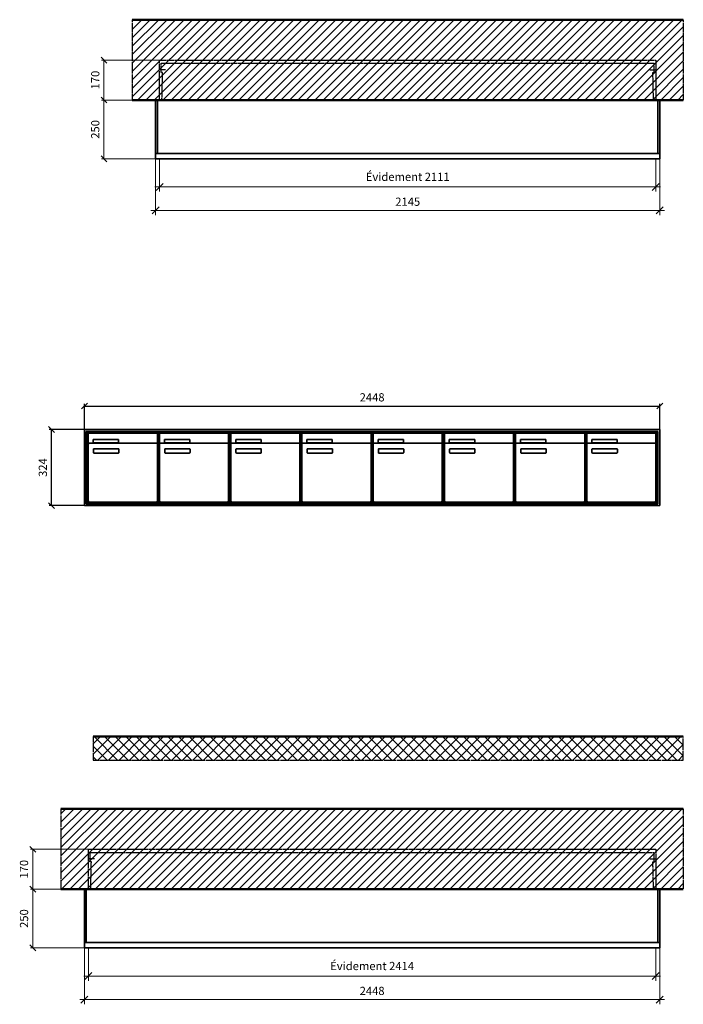
# Model space of a CAD drawing. Units: millimetres. Extents: x -6017 to 55118, y -17719 to 17293.
# Drawn here: x 48157 to 50980, y -12787 to -8595 of the extents above; entities that cross this region are included whole.
import ezdxf

# ---------------------------------------------------------------- set-up
doc = ezdxf.new("R2010")
doc.units = ezdxf.units.MM
doc.linetypes.add('AM_DIN_F_W050', pattern=[6.25, 4.75, -1.5])
doc.linetypes.add('AM_DIN_G_W050', pattern=[13.75, 9.75, -1.5, 1, -1.5])
for name, color, linetype, lineweight in [('Aluminium-AM_0', 40, 'Continuous', 35), ('Aluminium-AM_5', 9, 'Continuous', 20), ('Aluminium-AM_7', 56, 'AM_DIN_G_W050', 25), ('Bem_10', 254, 'Continuous', 25), ('Kunststoff-AM_0', 204, 'Continuous', 35), ('Kunststoff-AM_3', 190, 'AM_DIN_F_W050', 25), ('Mauerwerk-AM_1', 127, 'Continuous', 50), ('Mauerwerk-AM_3', 147, 'AM_DIN_F_W050', 25), ('Mauerwerk-AM_5', 9, 'Continuous', 20), ('Mauerwerk-AM_7', 147, 'AM_DIN_G_W050', 25), ('Mauerwerk-AM_8', 251, 'Continuous', 18)]:
    doc.layers.add(name, color=color, linetype=linetype, lineweight=lineweight)
doc.styles.get("Standard").update_dxf_attribs({"font": 'ISOCP.SHX'})
doc.dimstyles.new('AM_DIN$0', dxfattribs={"dimscale": 0, "dimtxt": 3.5, "dimasz": 3, "dimexe": 2, "dimexo": 0, "dimgap": 1.5, "dimtad": 1, "dimdsep": 46, "dimtxsty": 'Standard', "dimblk": 'OBLIQUE', "dimcen": 0, "dimdle": 2, "dimclrd": 256, "dimclre": 256, "dimclrt": 10, "dimazin": 2, "dimtp": 0.1, "dimtm": 0.1, "dimtfac": 0.71, "dimtix": 1, "dimtmove": 1, "dimatfit": 3, "dimfxl": 1, "dimlwd": -1, "dimlwe": -1, "dimarcsym": 0})
doc.dimstyles.new('Standard$0', dxfattribs={"dimtxt": 0.18, "dimasz": 0.18, "dimexe": 0.18, "dimexo": 0.0625, "dimgap": 0.09, "dimtad": 0, "dimtih": 1, "dimtoh": 1, "dimdec": 4, "dimzin": 0, "dimdsep": 46, "dimtxsty": 'Standard', "dimcen": 0.09, "dimadec": 0, "dimazin": 0, "dimtfac": 1, "dimtdec": 4, "dimtofl": 0, "dimtmove": 0, "dimatfit": 3, "dimfxl": 1, "dimtolj": 1, "dimtzin": 0, "dimarcsym": 0})

# ---------------------------------------------------------------- blocks, each defined once
blk = doc.blocks.new('_Oblique')
at = {"color": 10, "linetype": 'ByBlock', "lineweight": -2}
blk.add_lwpolyline([(-0.5, -0.5), (0.5, 0.5)], dxfattribs=at)
blk = doc.blocks.new('*D501')
at = {"layer": 'Aluminium-AM_5', "transparency": 16777216}
for p, q in [((48752, -9187), (48752, -9327)), ((50863, -9187), (50863, -9327)), ((48732, -9307), (50883, -9307))]:
    blk.add_line(p, q, dxfattribs=at)
at = {"layer": 'Defpoints', "color": 0, "transparency": 16777216}
for p in [(48752, -9187), (50863, -9187), (50863, -9307)]:
    blk.add_point(p, dxfattribs=at)
at = {"layer": 'Aluminium-AM_5', "transparency": 16777216, "xscale": 30, "yscale": 30, "zscale": 30, "rotation": 180}
blk.add_blockref('_Oblique', (48752, -9307), dxfattribs=at)
at = {"layer": 'Aluminium-AM_5', "transparency": 16777216, "xscale": 30, "yscale": 30, "zscale": 30}
blk.add_blockref('_Oblique', (50863, -9307), dxfattribs=at)
at = {"layer": 'Aluminium-AM_5', "color": 10, "transparency": 16777216, "insert": (49807.5, -9268.4), "char_height": 35, "attachment_point": 5}
blk.add_mtext('Évidement 2111', dxfattribs=at)
blk = doc.blocks.new('*D502')
at = {"layer": 'Aluminium-AM_5', "transparency": 16777216}
for p, q in [((48735, -9187), (48735, -9427)), ((50880, -9187), (50880, -9427)), ((48715, -9407), (50900, -9407))]:
    blk.add_line(p, q, dxfattribs=at)
at = {"layer": 'Defpoints', "color": 0, "transparency": 16777216}
for p in [(48735, -9187), (50880, -9187), (50880, -9407)]:
    blk.add_point(p, dxfattribs=at)
at = {"layer": 'Aluminium-AM_5', "transparency": 16777216, "xscale": 30, "yscale": 30, "zscale": 30, "rotation": 180}
blk.add_blockref('_Oblique', (48735, -9407), dxfattribs=at)
at = {"layer": 'Aluminium-AM_5', "transparency": 16777216, "xscale": 30, "yscale": 30, "zscale": 30}
blk.add_blockref('_Oblique', (50880, -9407), dxfattribs=at)
at = {"layer": 'Aluminium-AM_5', "color": 10, "transparency": 16777216, "insert": (49807.5, -9374.5), "char_height": 35, "attachment_point": 5}
blk.add_mtext('2145', dxfattribs=at)
blk = doc.blocks.new('*D503')
at = {"layer": 'Defpoints', "color": 0, "transparency": 16777216}
for p in [(48752, -8767), (48515, -8937), (48735, -8937)]:
    blk.add_point(p, dxfattribs=at)
at = {"layer": 'Mauerwerk-AM_5', "transparency": 16777216}
for p, q in [((48752, -8767), (48505, -8767)), ((48515, -8767), (48515, -8937)), ((48735, -8937), (48505, -8937))]:
    blk.add_line(p, q, dxfattribs=at)
at = {"layer": 'Mauerwerk-AM_5', "transparency": 16777216, "xscale": 25, "yscale": 25, "zscale": 25}
for p, rotation in [((48515, -8767), 90), ((48515, -8937), 270)]:
    blk.add_blockref('_Oblique', p, dxfattribs=dict(at, rotation=rotation))
at = {"layer": 'Mauerwerk-AM_5', "color": 1, "transparency": 16777216, "insert": (48482.5, -8852), "char_height": 35, "attachment_point": 5, "rotation": 90}
blk.add_mtext('170', dxfattribs=at)
blk = doc.blocks.new('*D504')
at = {"layer": 'Defpoints', "color": 0, "transparency": 16777216}
for p in [(48735, -8937), (48515, -9187), (48735, -9187)]:
    blk.add_point(p, dxfattribs=at)
at = {"layer": 'Mauerwerk-AM_5', "transparency": 16777216}
for p, q in [((48735, -8937), (48505, -8937)), ((48515, -8937), (48515, -9187)), ((48735, -9187), (48505, -9187))]:
    blk.add_line(p, q, dxfattribs=at)
at = {"layer": 'Mauerwerk-AM_5', "transparency": 16777216, "xscale": 25, "yscale": 25, "zscale": 25}
for p, rotation in [((48515, -8937), 90), ((48515, -9187), 270)]:
    blk.add_blockref('_Oblique', p, dxfattribs=dict(at, rotation=rotation))
at = {"layer": 'Mauerwerk-AM_5', "color": 1, "transparency": 16777216, "insert": (48482.5, -9062), "char_height": 35, "attachment_point": 5, "rotation": 90}
blk.add_mtext('250', dxfattribs=at)
blk = doc.blocks.new('*D523')
at = {"layer": 'Bem_10', "transparency": 16777216}
for p, q in [((48432, -10339.8), (48432, -10229.8)), ((48432, -10239.8), (50880, -10239.8)), ((50880, -10339.8), (50880, -10229.8))]:
    blk.add_line(p, q, dxfattribs=at)
at = {"layer": 'Defpoints', "color": 0, "transparency": 16777216}
for p in [(50880, -10239.8), (48432, -10339.8), (50880, -10339.8)]:
    blk.add_point(p, dxfattribs=at)
at = {"layer": 'Bem_10', "transparency": 16777216, "xscale": 25, "yscale": 25, "zscale": 25, "rotation": 180}
blk.add_blockref('_Oblique', (48432, -10239.8), dxfattribs=at)
at = {"layer": 'Bem_10', "transparency": 16777216, "xscale": 25, "yscale": 25, "zscale": 25}
blk.add_blockref('_Oblique', (50880, -10239.8), dxfattribs=at)
at = {"layer": 'Bem_10', "color": 1, "transparency": 16777216, "insert": (49656, -10207.3), "char_height": 35, "attachment_point": 5}
blk.add_mtext('2448', dxfattribs=at)
blk = doc.blocks.new('*D524')
at = {"layer": 'Bem_10', "transparency": 16777216}
for p, q in [((48432, -10339.8), (48282, -10339.8)), ((48292, -10663.8), (48292, -10339.8)), ((48432, -10663.8), (48282, -10663.8))]:
    blk.add_line(p, q, dxfattribs=at)
at = {"layer": 'Defpoints', "color": 0, "transparency": 16777216}
for p in [(48292, -10339.8), (48432, -10339.8), (48432, -10663.8)]:
    blk.add_point(p, dxfattribs=at)
at = {"layer": 'Bem_10', "transparency": 16777216, "xscale": 25, "yscale": 25, "zscale": 25}
for p, rotation in [((48292, -10339.8), 90), ((48292, -10663.8), 270)]:
    blk.add_blockref('_Oblique', p, dxfattribs=dict(at, rotation=rotation))
at = {"layer": 'Bem_10', "color": 1, "transparency": 16777216, "insert": (48259.5, -10501.8), "char_height": 35, "attachment_point": 5, "rotation": 90}
blk.add_mtext('324', dxfattribs=at)
blk = doc.blocks.new('m30xbkw')
at = {"layer": 'Aluminium-AM_0'}
for p, q in [((4.5, 297), (298.5, 297)), ((4.5, 249), (4.5, 297)), ((298.5, 249), (298.5, 297)), ((293.5, 254), (9.5, 254)), ((25.5, 270), (133.5, 270)), ((25.5, 255), (25.5, 270)), ((133.5, 255), (25.5, 255)), ((133.5, 270), (133.5, 255)), ((4.5, 249), (4.5, 8)), ((26.5, 214), (26.5, 228)), ((28.5, 230), (132.5, 230)), ((132.5, 212), (28.5, 212)), ((134.5, 228), (134.5, 214)), ((298.5, 8), (298.5, 249)), ((9.5, 3), (293.5, 3))]:
    blk.add_line(p, q, dxfattribs=at)
for centre, radius, start, end in [((9.5, 249), 5, 90, 180), ((293.5, 249), 5, 0, 90), ((28.5, 228), 2, 90, 180), ((28.5, 214), 2, 180, 270), ((132.5, 228), 2, 360, 90), ((132.5, 214), 2, 270, 0), ((9.5, 8), 5, 180, 270), ((293.5, 8), 5, 270, 0)]:
    blk.add_arc(centre, radius, start, end, dxfattribs=at)
at = {"layer": 'Kunststoff-AM_0'}
for p, q in [((0, 300), (303, 300)), ((0, 0), (0, 300)), ((303, 300), (303, 0)), ((303, 0), (0, 0))]:
    blk.add_line(p, q, dxfattribs=at)
blk = doc.blocks.new('*U354')
blk.add_blockref('m30xbkw', (-151.5, -150))
blk = doc.blocks.new('*U355')
at = {"color": 0, "linetype": 'ByBlock', "lineweight": -2, "transparency": 16777216}
blk.add_blockref('*U354', (0, 0), dxfattribs=at)
blk = doc.blocks.new('1-02-M30Xbkw')
blk.add_blockref('*U355', (151.5, 150))
blk = doc.blocks.new('*D525')
at = {"layer": 'Aluminium-AM_5', "transparency": 16777216}
for p, q in [((48449, -12546.8), (48449, -12686.8)), ((50863, -12546.8), (50863, -12686.8)), ((48429, -12666.8), (50883, -12666.8))]:
    blk.add_line(p, q, dxfattribs=at)
at = {"layer": 'Defpoints', "color": 0, "transparency": 16777216}
for p in [(48449, -12546.8), (50863, -12546.8), (50863, -12666.8)]:
    blk.add_point(p, dxfattribs=at)
at = {"layer": 'Aluminium-AM_5', "transparency": 16777216, "xscale": 30, "yscale": 30, "zscale": 30, "rotation": 180}
blk.add_blockref('_Oblique', (48449, -12666.8), dxfattribs=at)
at = {"layer": 'Aluminium-AM_5', "transparency": 16777216, "xscale": 30, "yscale": 30, "zscale": 30}
blk.add_blockref('_Oblique', (50863, -12666.8), dxfattribs=at)
at = {"layer": 'Aluminium-AM_5', "color": 10, "transparency": 16777216, "insert": (49656, -12628.2), "char_height": 35, "attachment_point": 5}
blk.add_mtext('Évidement 2414', dxfattribs=at)
blk = doc.blocks.new('*D526')
at = {"layer": 'Aluminium-AM_5', "transparency": 16777216}
for p, q in [((48432, -12546.8), (48432, -12786.8)), ((50880, -12546.8), (50880, -12786.8)), ((48412, -12766.8), (50900, -12766.8))]:
    blk.add_line(p, q, dxfattribs=at)
at = {"layer": 'Defpoints', "color": 0, "transparency": 16777216}
for p in [(48432, -12546.8), (50880, -12546.8), (50880, -12766.8)]:
    blk.add_point(p, dxfattribs=at)
at = {"layer": 'Aluminium-AM_5', "transparency": 16777216, "xscale": 30, "yscale": 30, "zscale": 30, "rotation": 180}
blk.add_blockref('_Oblique', (48432, -12766.8), dxfattribs=at)
at = {"layer": 'Aluminium-AM_5', "transparency": 16777216, "xscale": 30, "yscale": 30, "zscale": 30}
blk.add_blockref('_Oblique', (50880, -12766.8), dxfattribs=at)
at = {"layer": 'Aluminium-AM_5', "color": 10, "transparency": 16777216, "insert": (49656, -12734.3), "char_height": 35, "attachment_point": 5}
blk.add_mtext('2448', dxfattribs=at)
blk = doc.blocks.new('*D527')
at = {"layer": 'Defpoints', "color": 0, "transparency": 16777216}
for p in [(48449, -12126.8), (48212, -12296.8), (48432, -12296.8)]:
    blk.add_point(p, dxfattribs=at)
at = {"layer": 'Mauerwerk-AM_5', "transparency": 16777216}
for p, q in [((48449, -12126.8), (48202, -12126.8)), ((48212, -12126.8), (48212, -12296.8)), ((48432, -12296.8), (48202, -12296.8))]:
    blk.add_line(p, q, dxfattribs=at)
at = {"layer": 'Mauerwerk-AM_5', "transparency": 16777216, "xscale": 25, "yscale": 25, "zscale": 25}
for p, rotation in [((48212, -12126.8), 90), ((48212, -12296.8), 270)]:
    blk.add_blockref('_Oblique', p, dxfattribs=dict(at, rotation=rotation))
at = {"layer": 'Mauerwerk-AM_5', "color": 1, "transparency": 16777216, "insert": (48179.5, -12211.8), "char_height": 35, "attachment_point": 5, "rotation": 90}
blk.add_mtext('170', dxfattribs=at)
blk = doc.blocks.new('*D528')
at = {"layer": 'Defpoints', "color": 0, "transparency": 16777216}
for p in [(48432, -12296.8), (48212, -12546.8), (48432, -12546.8)]:
    blk.add_point(p, dxfattribs=at)
at = {"layer": 'Mauerwerk-AM_5', "transparency": 16777216}
for p, q in [((48432, -12296.8), (48202, -12296.8)), ((48212, -12296.8), (48212, -12546.8)), ((48432, -12546.8), (48202, -12546.8))]:
    blk.add_line(p, q, dxfattribs=at)
at = {"layer": 'Mauerwerk-AM_5', "transparency": 16777216, "xscale": 25, "yscale": 25, "zscale": 25}
for p, rotation in [((48212, -12296.8), 90), ((48212, -12546.8), 270)]:
    blk.add_blockref('_Oblique', p, dxfattribs=dict(at, rotation=rotation))
at = {"layer": 'Mauerwerk-AM_5', "color": 1, "transparency": 16777216, "insert": (48179.5, -12421.8), "char_height": 35, "attachment_point": 5, "rotation": 90}
blk.add_mtext('250', dxfattribs=at)
blk = doc.blocks.new('hed')
at = {"layer": 'Aluminium-AM_0'}
for points in [[(2145, 23), (2145, 250), (0, 250), (0, 23)], [(8, 23), (8, 250)], [(2137, 23), (2137, 250)], [(0, 23), (0, 0), (2145, 0), (2145, 23)], [(0, 23), (2145, 23)]]:
    blk.add_lwpolyline(points, dxfattribs=at)
at = {"layer": 'Aluminium-AM_7'}
for points in [[(42.5, 379.2), (17, 379.2)], [(2102.5, 379.2), (2128, 379.2)]]:
    blk.add_lwpolyline(points, dxfattribs=at)
at = {"layer": 'Kunststoff-AM_3'}
for points in [[(26.8, 250), (29.4, 366.5), (24, 366.5), (24, 406.5)], [(24, 406.5), (2121, 406.5)], [(2118.2, 250), (2115.6, 366.5), (2121, 366.5), (2121, 406.5)]]:
    blk.add_lwpolyline(points, dxfattribs=at)
at = {"layer": 'Mauerwerk-AM_3'}
blk.add_lwpolyline([(17, 250), (17, 420), (2128, 420), (2128, 250)], dxfattribs=at)
at = {"layer": 'Aluminium-AM_5'}
for base, p1, p2, text, picture, middle in [((2145, -220), (0, 0), (2145, 0), '2145', '*D502', (1072.5, -187.5)), ((2128, -120), (17, 0), (2128, 0), 'Évidement 2111', '*D501', (1072.5, -81.4))]:
    dim = blk.add_linear_dim(base=base, p1=p1, p2=p2, text=text, dimstyle='AM_DIN$0', override={"dimscale": 10, "dimdec": 0, "dimzin": 8, "dimadec": 0, "dimtfillclr": 256}, dxfattribs=at)
    dim.commit()
    dim.dimension.update_dxf_attribs({"geometry": picture, "text_midpoint": middle, "insert": (-48735, 9187)})
at = {"layer": 'Mauerwerk-AM_5'}
for base, p1, p2, text, picture, middle in [((-220, 250), (17, 420), (0, 250), '170', '*D503', (-252.5, 335)), ((-220, 0), (0, 250), (0, 0), '250', '*D504', (-252.5, 125))]:
    dim = blk.add_linear_dim(base=base, p1=p1, p2=p2, angle=90, text=text, dimstyle='Standard$0', override={"dimscale": 10, "dimtxt": 3.5, "dimasz": 2.5, "dimexe": 1, "dimexo": 0, "dimgap": 1.5, "dimtad": 1, "dimtih": 0, "dimtoh": 0, "dimdec": 0, "dimzin": 8, "dimblk": 'Oblique', "dimcen": 0, "dimclrd": 256, "dimclre": 256, "dimclrt": 1, "dimazin": 2, "dimtp": 0.1, "dimtm": 0.1, "dimtfac": 0.71, "dimtdec": 2, "dimtix": 1, "dimtofl": 1, "dimtmove": 2, "dimtfillclr": 256, "dimtolj": 0, "dimlwd": 65535, "dimlwe": 65535, "dimarcsym": 1}, dxfattribs=at)
    dim.commit()
    dim.dimension.update_dxf_attribs({"geometry": picture, "text_midpoint": middle, "insert": (-48735, 9187)})
blk = doc.blocks.new('ie')
at = {"layer": 'Aluminium-AM_0'}
for p, q in [((2448, 324), (0, 324)), ((0, 324), (0, 0)), ((2440, 316), (8, 316)), ((8, 316), (8, 8)), ((2436, 312), (12, 312)), ((12, 312), (12, 12)), ((16.5, 309), (310.5, 309)), ((16.5, 261), (16.5, 309)), ((310.5, 261), (310.5, 309)), ((925.5, 309), (1219.5, 309)), ((925.5, 261), (925.5, 309)), ((1219.5, 261), (1219.5, 309)), ((1228.5, 309), (1522.5, 309)), ((1228.5, 261), (1228.5, 309)), ((1522.5, 261), (1522.5, 309)), ((1531.5, 309), (1825.5, 309)), ((1531.5, 261), (1531.5, 309)), ((1825.5, 261), (1825.5, 309)), ((1834.5, 309), (2128.5, 309)), ((1834.5, 261), (1834.5, 309)), ((2128.5, 261), (2128.5, 309)), ((2137.5, 309), (2431.5, 309)), ((2137.5, 261), (2137.5, 309)), ((2431.5, 261), (2431.5, 309)), ((2436, 12), (2436, 312)), ((2440, 8), (2440, 316)), ((2448, 0), (2448, 324)), ((16.5, 261), (16.5, 20)), ((305.5, 266), (21.5, 266)), ((37.5, 282), (145.5, 282)), ((37.5, 267), (37.5, 282)), ((145.5, 267), (37.5, 267)), ((145.5, 282), (145.5, 267)), ((310.5, 20), (310.5, 261)), ((925.5, 261), (925.5, 20)), ((1214.5, 266), (930.5, 266)), ((946.5, 282), (1054.5, 282)), ((946.5, 267), (946.5, 282)), ((1054.5, 267), (946.5, 267)), ((1054.5, 282), (1054.5, 267)), ((1219.5, 20), (1219.5, 261)), ((1228.5, 261), (1228.5, 20)), ((1517.5, 266), (1233.5, 266)), ((1249.5, 282), (1357.5, 282)), ((1249.5, 267), (1249.5, 282)), ((1357.5, 267), (1249.5, 267)), ((1357.5, 282), (1357.5, 267)), ((1522.5, 20), (1522.5, 261)), ((1531.5, 261), (1531.5, 20)), ((1820.5, 266), (1536.5, 266)), ((1552.5, 282), (1660.5, 282)), ((1552.5, 267), (1552.5, 282)), ((1660.5, 267), (1552.5, 267)), ((1660.5, 282), (1660.5, 267)), ((1825.5, 20), (1825.5, 261)), ((1834.5, 261), (1834.5, 20)), ((2123.5, 266), (1839.5, 266)), ((1855.5, 282), (1963.5, 282)), ((1855.5, 267), (1855.5, 282)), ((1963.5, 267), (1855.5, 267)), ((1963.5, 282), (1963.5, 267)), ((2128.5, 20), (2128.5, 261)), ((2137.5, 261), (2137.5, 20)), ((2426.5, 266), (2142.5, 266)), ((2158.5, 282), (2266.5, 282)), ((2158.5, 267), (2158.5, 282)), ((2266.5, 267), (2158.5, 267)), ((2266.5, 282), (2266.5, 267)), ((2431.5, 20), (2431.5, 261)), ((38.5, 226), (38.5, 240)), ((40.5, 242), (144.5, 242)), ((144.5, 224), (40.5, 224)), ((146.5, 240), (146.5, 226)), ((947.5, 226), (947.5, 240)), ((949.5, 242), (1053.5, 242)), ((1053.5, 224), (949.5, 224)), ((1055.5, 240), (1055.5, 226)), ((1250.5, 226), (1250.5, 240)), ((1252.5, 242), (1356.5, 242)), ((1356.5, 224), (1252.5, 224)), ((1358.5, 240), (1358.5, 226)), ((1553.5, 226), (1553.5, 240)), ((1555.5, 242), (1659.5, 242)), ((1659.5, 224), (1555.5, 224)), ((1661.5, 240), (1661.5, 226)), ((1856.5, 226), (1856.5, 240)), ((1858.5, 242), (1962.5, 242)), ((1962.5, 224), (1858.5, 224)), ((1964.5, 240), (1964.5, 226)), ((2159.5, 226), (2159.5, 240)), ((2161.5, 242), (2265.5, 242)), ((2265.5, 224), (2161.5, 224)), ((2267.5, 240), (2267.5, 226)), ((0, 0), (2448, 0)), ((8, 8), (2440, 8)), ((12, 12), (2436, 12)), ((21.5, 15), (305.5, 15)), ((930.5, 15), (1214.5, 15)), ((1233.5, 15), (1517.5, 15)), ((1536.5, 15), (1820.5, 15)), ((1839.5, 15), (2123.5, 15)), ((2142.5, 15), (2426.5, 15))]:
    blk.add_line(p, q, dxfattribs=at)
for centre, radius, start, end in [((21.5, 261), 5, 90, 180), ((305.5, 261), 5, 0, 90), ((930.5, 261), 5, 90, 180), ((1214.5, 261), 5, 0, 90), ((1233.5, 261), 5, 90, 180), ((1517.5, 261), 5, 0, 90), ((1536.5, 261), 5, 90, 180), ((1820.5, 261), 5, 0, 90), ((1839.5, 261), 5, 90, 180), ((2123.5, 261), 5, 0, 90), ((2142.5, 261), 5, 90, 180), ((2426.5, 261), 5, 0, 90), ((40.5, 240), 2, 90, 180), ((40.5, 226), 2, 180, 270), ((144.5, 240), 2, 360, 90), ((144.5, 226), 2, 270, 0), ((949.5, 240), 2, 90, 180), ((949.5, 226), 2, 180, 270), ((1053.5, 240), 2, 360, 90), ((1053.5, 226), 2, 270, 0), ((1252.5, 240), 2, 90, 180), ((1252.5, 226), 2, 180, 270), ((1356.5, 240), 2, 360, 90), ((1356.5, 226), 2, 270, 0), ((1555.5, 240), 2, 90, 180), ((1555.5, 226), 2, 180, 270), ((1659.5, 240), 2, 360, 90), ((1659.5, 226), 2, 270, 0), ((1858.5, 240), 2, 90, 180), ((1858.5, 226), 2, 180, 270), ((1962.5, 240), 2, 360, 90), ((1962.5, 226), 2, 270, 0), ((2161.5, 240), 2, 90, 180), ((2161.5, 226), 2, 180, 270), ((2265.5, 240), 2, 360, 90), ((2265.5, 226), 2, 270, 0), ((21.5, 20), 5, 180, 270), ((305.5, 20), 5, 270, 0), ((930.5, 20), 5, 180, 270), ((1214.5, 20), 5, 270, 0), ((1233.5, 20), 5, 180, 270), ((1517.5, 20), 5, 270, 0), ((1536.5, 20), 5, 180, 270), ((1820.5, 20), 5, 270, 0), ((1839.5, 20), 5, 180, 270), ((2123.5, 20), 5, 270, 0), ((2142.5, 20), 5, 180, 270), ((2426.5, 20), 5, 270, 0)]:
    blk.add_arc(centre, radius, start, end, dxfattribs=at)
at = {"layer": 'Kunststoff-AM_0'}
for p, q in [((12, 312), (315, 312)), ((12, 12), (12, 312)), ((315, 312), (315, 12)), ((315, 312), (1224, 312)), ((315, 12), (315, 312)), ((1224, 312), (1224, 12)), ((1224, 312), (1527, 312)), ((1224, 12), (1224, 312)), ((1527, 312), (1527, 12)), ((1527, 312), (1830, 312)), ((1527, 12), (1527, 312)), ((1830, 312), (1830, 12)), ((1830, 312), (2133, 312)), ((1830, 12), (1830, 312)), ((2133, 312), (2133, 12)), ((2133, 312), (2436, 312)), ((2133, 12), (2133, 312)), ((2436, 312), (2436, 12)), ((315, 12), (12, 12)), ((1224, 12), (315, 12)), ((1527, 12), (1224, 12)), ((1830, 12), (1527, 12)), ((2133, 12), (1830, 12)), ((2436, 12), (2133, 12))]:
    blk.add_line(p, q, dxfattribs=at)
for p in [(315, 12), (618, 12)]:
    blk.add_blockref('1-02-M30Xbkw', p)
at = {"layer": 'Bem_10'}
dim = blk.add_linear_dim(base=(2448, 424), p1=(0, 324), p2=(2448, 324), text='2448', dimstyle='AM_DIN$0', override={"dimscale": 10, "dimasz": 2.5, "dimexe": 1, "dimdec": 2, "dimzin": 8, "dimblk": 'Oblique', "dimdle": 0, "dimclrt": 1, "dimtix": 0, "dimtmove": 2}, dxfattribs=at)
dim.commit()
dim.dimension.update_dxf_attribs({"geometry": '*D523', "text_midpoint": (1224, 456.503), "insert": (-48432, 10663.808)})
dim = blk.add_linear_dim(base=(-140, 324), p1=(0, 0), p2=(0, 324), angle=90, text='324', dimstyle='AM_DIN$0', override={"dimscale": 10, "dimasz": 2.5, "dimexe": 1, "dimdle": 0, "dimclrt": 1, "dimtix": 0, "dimtmove": 2}, dxfattribs=at)
dim.commit()
dim.dimension.update_dxf_attribs({"geometry": '*D524', "text_midpoint": (-172.503, 162), "insert": (-48432, 10663.808)})
blk = doc.blocks.new('ied')
at = {"layer": 'Aluminium-AM_0'}
for points in [[(2448, 23), (2448, 250), (0, 250), (0, 23)], [(8, 23), (8, 250)], [(2440, 23), (2440, 250)], [(0, 23), (0, 0), (2448, 0), (2448, 23)], [(0, 23), (2448, 23)]]:
    blk.add_lwpolyline(points, dxfattribs=at)
at = {"layer": 'Aluminium-AM_7'}
for points in [[(42.5, 379.2), (17, 379.2)], [(2405.5, 379.2), (2431, 379.2)]]:
    blk.add_lwpolyline(points, dxfattribs=at)
at = {"layer": 'Kunststoff-AM_3'}
for points in [[(26.8, 250), (29.4, 366.5), (24, 366.5), (24, 406.5)], [(24, 406.5), (2424, 406.5)], [(2421.2, 250), (2418.6, 366.5), (2424, 366.5), (2424, 406.5)]]:
    blk.add_lwpolyline(points, dxfattribs=at)
at = {"layer": 'Mauerwerk-AM_3'}
blk.add_lwpolyline([(17, 250), (17, 420), (2431, 420), (2431, 250)], dxfattribs=at)
at = {"layer": 'Aluminium-AM_5'}
for base, p1, p2, text, picture, middle in [((2448, -220), (0, 0), (2448, 0), '2448', '*D526', (1224, -187.5)), ((2431, -120), (17, 0), (2431, 0), 'Évidement 2414', '*D525', (1224, -81.4))]:
    dim = blk.add_linear_dim(base=base, p1=p1, p2=p2, text=text, dimstyle='AM_DIN$0', override={"dimscale": 10, "dimdec": 0, "dimzin": 8, "dimadec": 0, "dimtfillclr": 256}, dxfattribs=at)
    dim.commit()
    dim.dimension.update_dxf_attribs({"geometry": picture, "text_midpoint": middle, "insert": (-48432, 12546.8)})
at = {"layer": 'Mauerwerk-AM_5'}
for base, p1, p2, text, picture, middle in [((-220, 250), (17, 420), (0, 250), '170', '*D527', (-252.5, 335)), ((-220, 0), (0, 250), (0, 0), '250', '*D528', (-252.5, 125))]:
    dim = blk.add_linear_dim(base=base, p1=p1, p2=p2, angle=90, text=text, dimstyle='Standard$0', override={"dimscale": 10, "dimtxt": 3.5, "dimasz": 2.5, "dimexe": 1, "dimexo": 0, "dimgap": 1.5, "dimtad": 1, "dimtih": 0, "dimtoh": 0, "dimdec": 0, "dimzin": 8, "dimblk": 'Oblique', "dimcen": 0, "dimclrd": 256, "dimclre": 256, "dimclrt": 1, "dimazin": 2, "dimtp": 0.1, "dimtm": 0.1, "dimtfac": 0.71, "dimtdec": 2, "dimtix": 1, "dimtofl": 1, "dimtmove": 2, "dimtfillclr": 256, "dimtolj": 0, "dimlwd": 65535, "dimlwe": 65535, "dimarcsym": 1}, dxfattribs=at)
    dim.commit()
    dim.dimension.update_dxf_attribs({"geometry": picture, "text_midpoint": middle, "insert": (-48432, 12546.8)})

msp = doc.modelspace()

# ---------------------------------------------------------------- hatches: boundary and pattern name
at = {"layer": 'Mauerwerk-AM_8'}
h = msp.add_hatch(dxfattribs=at)
h.set_pattern_fill('ANSI31', color=256, scale=8, style=0)
h.set_pattern_definition([(45, (49151, -9054.006), (-17.9605, 17.9605), [])])
h.paths.add_polyline_path([(48635, -8937), (50980, -8937), (50980, -8595), (48635, -8595)])
h = msp.add_hatch(dxfattribs=at)
h.set_pattern_fill('ANSI37', color=256, scale=10, style=0)
h.set_pattern_definition([(45, (40000, -8157.81), (-22.45064, 22.45064), []), (135, (40000, -8157.81), (-22.45064, -22.45064), [])])
h.paths.add_polyline_path([(50980, -11646.8), (48469.1, -11646.8), (48469.1, -11746.8), (50980, -11746.8)])
h = msp.add_hatch(dxfattribs=at)
h.set_pattern_fill('ANSI31', color=256, scale=8, style=0)
h.set_pattern_definition([(45, (49151, -12413.808), (-17.9605, 17.9605), [])])
h.paths.add_polyline_path([(48332, -12296.8), (50980, -12296.8), (50980, -11954.8), (48332, -11954.8)])

# ---------------------------------------------------------------- linework, layer by layer
at = {"layer": 'Mauerwerk-AM_1'}
msp.add_line((48469.1, -11646.8), (50980, -11646.8), dxfattribs=at)
for points in [[(48635, -8595), (50980, -8595)], [(50980, -8937), (48635, -8937)], [(48332, -11954.8), (50980, -11954.8)], [(50980, -12296.8), (48332, -12296.8)]]:
    msp.add_lwpolyline(points, dxfattribs=at)
at = {"layer": 'Mauerwerk-AM_7'}
for points in [[(48635, -8595), (48635, -8937)], [(50980, -8595), (50980, -8937)], [(48469.1, -11646.8), (48469.1, -11746.8), (50980, -11746.8), (50980, -11646.8)], [(48332, -11954.8), (48332, -12296.8)], [(50980, -11954.8), (50980, -12296.8)]]:
    msp.add_lwpolyline(points, dxfattribs=at)

# ---------------------------------------------------------------- block references
for name, p in [('hed', (48735, -9187)), ('ie', (48432, -10663.8)), ('ied', (48432, -12546.8))]:
    msp.add_blockref(name, p)

doc.saveas('drawing.dxf')
